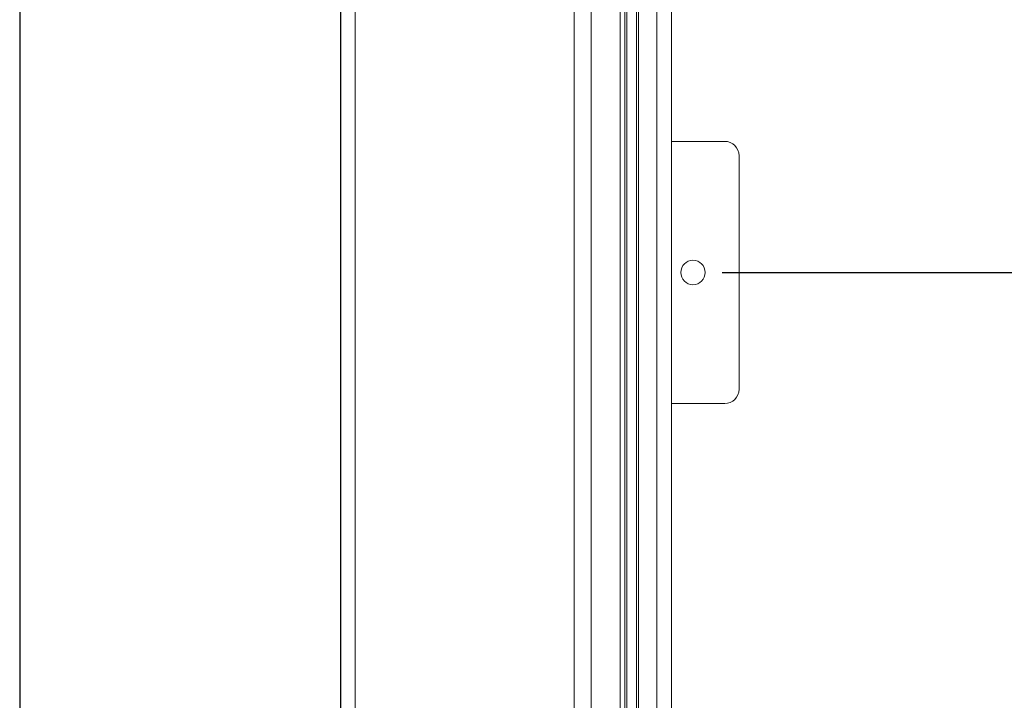
# Model space of a CAD drawing. Extents: x 0 to 16.4, y 0 to 25.2.
# Drawn here: x 13.6 to 15.2, y 5 to 6.1 of the extents above; entities that cross this region are included whole.
import ezdxf

# ---------------------------------------------------------------- set-up
doc = ezdxf.new("R2010")
doc.units = 0
doc.header["$LTSCALE"] = 0.5
doc.header["$MEASUREMENT"] = 0
doc.layers.get('0').update_dxf_attribs({"linetype": 'CONTINUOUS'})
doc.layers.add('CONCRETE', color=7, linetype='CONTINUOUS')
doc.styles.add('ARIAL', font='arial.ttf', dxfattribs={"height": 0.09375})
doc.dimstyles.new('STANDARD$0', dxfattribs={"dimtxt": 0.09375, "dimasz": 0.09375, "dimexe": 0.03125, "dimexo": 0.046875, "dimgap": 0.09, "dimtad": 0, "dimtih": 1, "dimtoh": 1, "dimdec": 4, "dimzin": 0, "dimdsep": 46, "dimtxsty": 'ARIAL', "dimcen": 0.09, "dimadec": 0, "dimazin": 0, "dimtfac": 1, "dimtdec": 4, "dimtofl": 0, "dimtmove": 0, "dimatfit": 0, "dimfxl": 1, "dimtolj": 1, "dimtzin": 0, "dimarcsym": 0})

# ---------------------------------------------------------------- blocks, each defined once
blk = doc.blocks.new('*D6')
at = {"color": 0, "linetype": 'Continuous', "lineweight": -2, "transparency": 16777216}
for p, q in [((14.7436, 5.6481), (15.6727, 5.6481)), ((15.6415, 5.5544), (15.6415, 4.957)), ((15.6415, 3.9114), (15.6415, 4.5234)), ((14.7114, 3.8176), (15.6727, 3.8176))]:
    blk.add_line(p, q, dxfattribs=at)
at = {"color": 0, "linetype": 'Continuous', "transparency": 16777216}
for points in [[(15.6259, 5.5544), (15.6571, 5.5544), (15.6415, 5.6481)], [(15.6259, 3.9114), (15.6571, 3.9114), (15.6415, 3.8176)]]:
    blk.add_solid(points, dxfattribs=at)
at = {"color": 0, "linetype": 'Continuous', "transparency": 16777216, "insert": (15.6415, 4.7402), "char_height": 0.09375, "attachment_point": 5, "style": 'ARIAL'}
blk.add_mtext('\\A1;51"\\PPHOTOEYE', dxfattribs=at)

msp = doc.modelspace()

# ---------------------------------------------------------------- linework, layer by layer
at = {"color": 7, "linetype": 'Continuous', "lineweight": 15}
for p, q in [((14.59022, 3.97019), (14.59022, 8.49739)), ((14.60584, 8.49733), (14.60584, 3.97019)), ((14.58709, 4.43894), (14.58709, 8.07175)), ((14.60897, 4.43894), (14.60897, 8.07175)), ((14.15428, 3.81764), (14.15428, 7.81764)), ((14.50584, 4.13411), (14.50584, 7.81764)), ((14.53319, 7.78607), (14.53319, 4.19307)), ((14.57985, 4.29344), (14.57985, 7.78607)), ((14.63866, 4.18898), (14.63866, 7.57545)), ((14.66209, 4.21202), (14.66209, 7.56994)), ((14.66209, 5.85871), (14.74771, 5.85871)), ((14.77081, 5.83561), (14.77081, 5.46061)), ((14.74771, 5.43751), (14.66209, 5.43751))]:
    msp.add_line(p, q, dxfattribs=at)
msp.add_circle((14.69676, 5.64811), 0.01962, dxfattribs=at)
for centre, start, end in [((14.74771, 5.83561), 0, 90), ((14.74771, 5.46061), 270, 0)]:
    msp.add_arc(centre, 0.0231, start, end, dxfattribs=at)
at = {"layer": 'CONCRETE', "color": 2, "linetype": 'Continuous'}
for p, q in [((13.61522, 10.20969), (13.61522, 3.81764)), ((14.13084, 3.81764), (14.13084, 10.20969))]:
    msp.add_line(p, q, dxfattribs=at)

# ---------------------------------------------------------------- dimensions: what is measured, and where the dimension line sits
at = {"color": 2, "linetype": 'Continuous'}
dim = msp.add_linear_dim(base=(15.64149, 5.64811), p1=(14.66454, 3.81764), p2=(14.69676, 5.64811), angle=90, text='51"\\PPHOTOEYE', dimstyle='STANDARD$0', dxfattribs=at)
dim.commit()
dim.dimension.update_dxf_attribs({"geometry": '*D6', "text_midpoint": (15.64149, 4.74019), "dimtype": 160})

doc.saveas('drawing.dxf')
